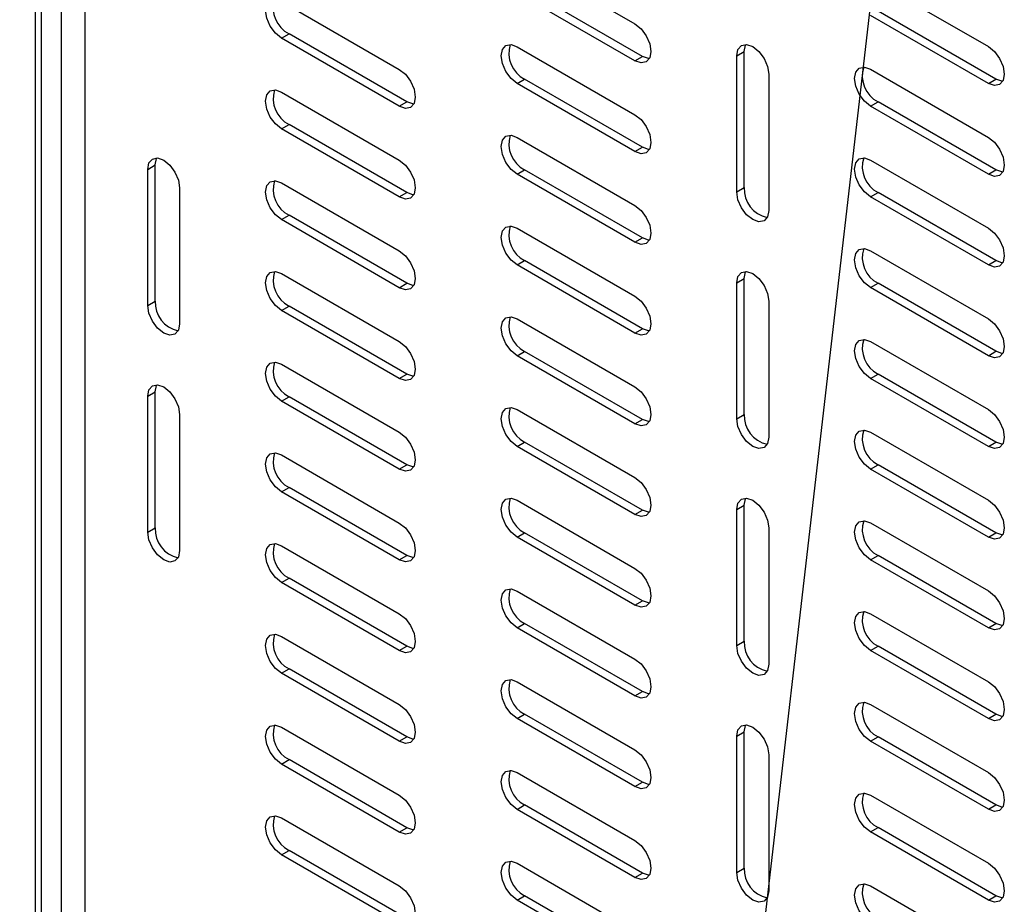
# Paper-space layout 'Sheet2' of a CAD drawing. Units: inches. Extents: x 8 to 264, y 4 to 172.
# Drawn here: x 216 to 220, y 105 to 109 of the extents above; entities that cross this region are included whole.
import ezdxf

# ---------------------------------------------------------------- set-up
doc = ezdxf.new("R2010")
doc.units = ezdxf.units.IN
doc.header["$MEASUREMENT"] = 0
doc.layers.add('SLD-0', color=179, linetype='Continuous')
doc.dimstyles.new('SLDDIMSTYLE11', dxfattribs={"dimtxt": 0.18, "dimasz": 1.333333, "dimexe": 0, "dimexo": 0.0625, "dimgap": 0, "dimtad": 0, "dimtih": 1, "dimtoh": 1, "dimdec": 0, "dimrnd": 1e-09, "dimzin": 0, "dimdsep": 46, "dimtxsty": 'Standard', "dimsah": 1, "dimcen": 0.09, "dimadec": 0, "dimazin": 0, "dimtfac": 1.333333, "dimtdec": 0, "dimtofl": 0, "dimtmove": 0, "dimatfit": 3, "dimfxl": 1, "dimfrac": 2, "dimtolj": 1, "dimtzin": 0, "dimarcsym": 0})

psp = doc.layouts.new('Sheet2')

# ---------------------------------------------------------------- linework, layer by layer
at = {"color": 8, "linetype": 'Continuous', "lineweight": 25, "ltscale": 16}
for p, q in [((216.1337668, 104.0057415), (216.1337668, 111.3056343)), ((216.2480707, 111.2396482), (216.2480707, 103.9354344))]:
    psp.add_line(p, q, dxfattribs=at)
at = {"color": 7, "linetype": 'Continuous', "lineweight": 25, "ltscale": 16}
for p, q in [((216.1604348, 104.1216074), (216.1604348, 111.2902393)), ((216.3566469, 103.2562677), (216.3566469, 111.1358865)), ((218.3011906, 108.8102035), (218.8315206, 108.5040505)), ((219.8921808, 108.7082852), (220.4225109, 108.4021321)), ((218.8315206, 108.3381906), (218.3011906, 108.6443437)), ((218.8654618, 108.3577844), (218.3351317, 108.6639374)), ((217.2405304, 108.6059688), (217.7708605, 108.2998157)), ((220.456452, 108.2558661), (219.9261219, 108.5620191)), ((220.4225109, 108.2362723), (219.8921808, 108.5424253)), ((217.2405304, 108.4401089), (217.2744715, 108.4597027)), ((217.7708605, 108.1339559), (217.2405304, 108.4401089)), ((217.8048016, 108.1535497), (217.2744715, 108.4597027)), ((218.3011906, 108.4019331), (218.8315206, 108.0957801)), ((219.2900352, 108.3605609), (219.3239763, 108.3801547)), ((219.3239763, 107.7677491), (219.3239763, 108.3801547)), ((218.8315206, 108.3381906), (218.8654618, 108.3577844)), ((219.2900352, 107.7481553), (219.2900352, 108.3605609)), ((219.8921808, 108.3000148), (220.4225109, 107.9938617)), ((218.3011906, 108.2360732), (218.3351317, 108.255667)), ((218.8654618, 107.949514), (218.3351317, 108.255667)), ((219.4336663, 108.2776445), (219.4336663, 107.6652389)), ((220.4225109, 108.2362723), (220.456452, 108.2558661)), ((217.2405304, 108.1976984), (217.7708605, 107.8915453)), ((218.8315206, 107.9299202), (218.3011906, 108.2360732)), ((217.7708605, 108.1339559), (217.8048016, 108.1535497)), ((219.8921808, 108.1341549), (219.9261219, 108.1537487)), ((220.456452, 107.8475957), (219.9261219, 108.1537487)), ((220.4225109, 107.8280019), (219.8921808, 108.1341549)), ((217.2405304, 108.0318385), (217.2744715, 108.0514323)), ((217.7708605, 107.7256855), (217.2405304, 108.0318385)), ((217.8048016, 107.7452793), (217.2744715, 108.0514323)), ((218.3011906, 107.9936627), (218.8315206, 107.6875097)), ((218.8315206, 107.9299202), (218.8654618, 107.949514)), ((219.8921808, 107.8917444), (220.4225109, 107.5855913)), ((216.6383848, 107.8499741), (216.6723259, 107.8695679)), ((216.6383848, 107.2375685), (216.6383848, 107.8499741)), ((216.6723259, 107.2571623), (216.6723259, 107.8695679)), ((218.3011906, 107.8278028), (218.3351317, 107.8473966)), ((218.8654618, 107.5412436), (218.3351317, 107.8473966)), ((220.4225109, 107.8280019), (220.456452, 107.8475957)), ((218.8315206, 107.5216498), (218.3011906, 107.8278028)), ((216.7820158, 107.7670577), (216.7820158, 107.154652)), ((217.2405304, 107.789428), (217.7708605, 107.4832749)), ((219.2900352, 107.7481553), (219.3239763, 107.7677491)), ((217.7708605, 107.7256855), (217.8048016, 107.7452793)), ((219.8921808, 107.7258845), (219.9261219, 107.7454783)), ((220.4225109, 107.4197315), (219.8921808, 107.7258845)), ((220.456452, 107.4393253), (219.9261219, 107.7454783)), ((217.2405304, 107.6235681), (217.2744715, 107.6431619)), ((217.7708605, 107.3174151), (217.2405304, 107.6235681)), ((217.8048016, 107.3370089), (217.2744715, 107.6431619)), ((218.3011906, 107.5853923), (218.8315206, 107.2792392)), ((218.8315206, 107.5216498), (218.8654618, 107.5412436)), ((219.8921808, 107.483474), (220.4225109, 107.1773209)), ((218.3011906, 107.4195324), (218.3351317, 107.4391262)), ((218.8315206, 107.1133794), (218.3011906, 107.4195324)), ((218.8654618, 107.1329732), (218.3351317, 107.4391262)), ((220.4225109, 107.4197315), (220.456452, 107.4393253)), ((217.2405304, 107.3811576), (217.7708605, 107.0750045)), ((219.2900352, 107.3398849), (219.3239763, 107.3594787)), ((219.3239763, 106.7470731), (219.3239763, 107.3594787)), ((217.7708605, 107.3174151), (217.8048016, 107.3370089)), ((219.2900352, 106.7274793), (219.2900352, 107.3398849)), ((219.8921808, 107.3176141), (219.9261219, 107.3372079)), ((220.4225109, 107.0114611), (219.8921808, 107.3176141)), ((220.456452, 107.0310549), (219.9261219, 107.3372079)), ((216.6383848, 107.2375685), (216.6723259, 107.2571623)), ((217.2405304, 107.2152977), (217.2744715, 107.2348915)), ((217.8048016, 106.9287385), (217.2744715, 107.2348915)), ((219.4336663, 107.2569685), (219.4336663, 106.6445628)), ((217.7708605, 106.9091447), (217.2405304, 107.2152977)), ((218.3011906, 107.1771219), (218.8315206, 106.8709688)), ((218.8315206, 107.1133794), (218.8654618, 107.1329732)), ((219.8921808, 107.0752036), (220.4225109, 106.7690505)), ((218.3011906, 107.011262), (218.3351317, 107.0308558)), ((218.8315206, 106.705109), (218.3011906, 107.011262)), ((218.8654618, 106.7247028), (218.3351317, 107.0308558)), ((220.4225109, 107.0114611), (220.456452, 107.0310549)), ((217.2405304, 106.9728872), (217.7708605, 106.6667341)), ((217.7708605, 106.9091447), (217.8048016, 106.9287385)), ((219.8921808, 106.9093437), (219.9261219, 106.9289375)), ((220.4225109, 106.6031907), (219.8921808, 106.9093437)), ((220.456452, 106.6227845), (219.9261219, 106.9289375)), ((216.6383848, 106.8292981), (216.6723259, 106.8488919)), ((216.6383848, 106.2168925), (216.6383848, 106.8292981)), ((216.6723259, 106.2364863), (216.6723259, 106.8488919)), ((217.2405304, 106.8070273), (217.2744715, 106.8266211)), ((217.8048016, 106.5204681), (217.2744715, 106.8266211)), ((217.7708605, 106.5008743), (217.2405304, 106.8070273)), ((216.7820158, 106.7463816), (216.7820158, 106.133976)), ((218.3011906, 106.7688515), (218.8315206, 106.4626984)), ((219.2900352, 106.7274793), (219.3239763, 106.7470731)), ((218.8315206, 106.705109), (218.8654618, 106.7247028)), ((219.8921808, 106.6669332), (220.4225109, 106.3607801)), ((218.3011906, 106.6029916), (218.3351317, 106.6225854)), ((218.8315206, 106.2968386), (218.3011906, 106.6029916)), ((218.8654618, 106.3164324), (218.3351317, 106.6225854)), ((220.4225109, 106.6031907), (220.456452, 106.6227845)), ((217.2405304, 106.5646167), (217.7708605, 106.2584637)), ((217.7708605, 106.5008743), (217.8048016, 106.5204681)), ((219.8921808, 106.5010733), (219.9261219, 106.5206671)), ((220.456452, 106.2145141), (219.9261219, 106.5206671)), ((220.4225109, 106.1949203), (219.8921808, 106.5010733)), ((217.2405304, 106.3987569), (217.2744715, 106.4183507)), ((217.7708605, 106.0926039), (217.2405304, 106.3987569)), ((217.8048016, 106.1121976), (217.2744715, 106.4183507)), ((218.3011906, 106.3605811), (218.8315206, 106.054428)), ((219.2900352, 106.3192089), (219.3239763, 106.3388027)), ((219.3239763, 105.7263971), (219.3239763, 106.3388027)), ((218.8315206, 106.2968386), (218.8654618, 106.3164324)), ((219.2900352, 105.7068033), (219.2900352, 106.3192089)), ((219.8921808, 106.2586628), (220.4225109, 105.9525097)), ((216.6383848, 106.2168925), (216.6723259, 106.2364863)), ((218.3011906, 106.1947212), (218.3351317, 106.214315)), ((218.8654618, 105.908162), (218.3351317, 106.214315)), ((219.4336663, 106.2362924), (219.4336663, 105.6238868)), ((220.4225109, 106.1949203), (220.456452, 106.2145141)), ((217.2405304, 106.1563463), (217.7708605, 105.8501933)), ((218.8315206, 105.8885682), (218.3011906, 106.1947212)), ((217.7708605, 106.0926039), (217.8048016, 106.1121976)), ((219.8921808, 106.0928029), (219.9261219, 106.1123967)), ((220.456452, 105.8062437), (219.9261219, 106.1123967)), ((220.4225109, 105.7866499), (219.8921808, 106.0928029)), ((217.2405304, 105.9904865), (217.2744715, 106.0100803)), ((217.7708605, 105.6843334), (217.2405304, 105.9904865)), ((217.8048016, 105.7039272), (217.2744715, 106.0100803)), ((218.3011906, 105.9523107), (218.8315206, 105.6461576)), ((218.8315206, 105.8885682), (218.8654618, 105.908162)), ((219.8921808, 105.8503923), (220.4225109, 105.5442393)), ((218.3011906, 105.7864508), (218.3351317, 105.8060446)), ((218.8654618, 105.4998916), (218.3351317, 105.8060446)), ((220.4225109, 105.7866499), (220.456452, 105.8062437)), ((218.8315206, 105.4802978), (218.3011906, 105.7864508)), ((217.2405304, 105.7480759), (217.7708605, 105.4419229)), ((219.2900352, 105.7068033), (219.3239763, 105.7263971)), ((217.7708605, 105.6843334), (217.8048016, 105.7039272)), ((219.8921808, 105.6845325), (219.9261219, 105.7041263)), ((220.4225109, 105.3783795), (219.8921808, 105.6845325)), ((220.456452, 105.3979733), (219.9261219, 105.7041263)), ((217.2405304, 105.5822161), (217.2744715, 105.6018099)), ((217.7708605, 105.276063), (217.2405304, 105.5822161)), ((217.8048016, 105.2956568), (217.2744715, 105.6018099)), ((218.3011906, 105.5440403), (218.8315206, 105.2378872)), ((218.8315206, 105.4802978), (218.8654618, 105.4998916)), ((219.8921808, 105.4421219), (220.4225109, 105.1359689)), ((218.3011906, 105.3781804), (218.3351317, 105.3977742)), ((218.8315206, 105.0720274), (218.3011906, 105.3781804)), ((218.8654618, 105.0916212), (218.3351317, 105.3977742)), ((220.4225109, 105.3783795), (220.456452, 105.3979733)), ((217.2405304, 105.3398055), (217.7708605, 105.0336525)), ((219.2900352, 105.2985329), (219.3239763, 105.3181267)), ((219.3239763, 104.7057211), (219.3239763, 105.3181267)), ((217.7708605, 105.276063), (217.8048016, 105.2956568)), ((219.2900352, 104.6861273), (219.2900352, 105.2985329)), ((219.8921808, 105.2762621), (219.9261219, 105.2958559)), ((220.4225109, 104.970109), (219.8921808, 105.2762621)), ((220.456452, 104.9897028), (219.9261219, 105.2958559)), ((217.2405304, 105.1739457), (217.2744715, 105.1935395)), ((217.8048016, 104.8873864), (217.2744715, 105.1935395)), ((219.4336663, 105.2156164), (219.4336663, 104.6032108)), ((217.7708605, 104.8677926), (217.2405304, 105.1739457)), ((218.3011906, 105.1357699), (218.8315206, 104.8296168)), ((218.8315206, 105.0720274), (218.8654618, 105.0916212)), ((219.8921808, 105.0338515), (220.4225109, 104.7276985)), ((218.3011906, 104.96991), (218.3351317, 104.9895038)), ((218.8315206, 104.663757), (218.3011906, 104.96991)), ((218.8654618, 104.6833508), (218.3351317, 104.9895038)), ((220.4225109, 104.970109), (220.456452, 104.9897028)), ((217.2405304, 104.9315351), (217.7708605, 104.6253821)), ((217.7708605, 104.8677926), (217.8048016, 104.8873864)), ((219.8921808, 104.8679917), (219.9261219, 104.8875855)), ((220.456452, 104.5814324), (219.9261219, 104.8875855)), ((220.4225109, 104.5618386), (219.8921808, 104.8679917)), ((217.2405304, 104.7656753), (217.2744715, 104.7852691)), ((217.8048016, 104.479116), (217.2744715, 104.7852691)), ((217.7708605, 104.4595222), (217.2405304, 104.7656753)), ((218.3011906, 104.7274994), (218.8315206, 104.4213464)), ((219.2900352, 104.6861273), (219.3239763, 104.7057211)), ((218.8315206, 104.663757), (218.8654618, 104.6833508)), ((219.8921808, 104.6255811), (220.4225109, 104.3194281)), ((218.3011906, 104.5616396), (218.3351317, 104.5812334)), ((218.8315206, 104.2554866), (218.3011906, 104.5616396)), ((218.8654618, 104.2750803), (218.3351317, 104.5812334)), ((220.4225109, 104.5618386), (220.456452, 104.5814324))]:
    psp.add_line(p, q, dxfattribs=at)
at = {"color": 7, "linetype": 'Continuous', "lineweight": 25, "ltscale": 16, "flags": 128}
for points in [[(217.2405304, 108.4401089), (217.2130478, 108.462287), (217.1897491, 108.4937139), (217.1741815, 108.5296053), (217.1687148, 108.5644971), (217.1741815, 108.5930772), (217.1897491, 108.6109946), (217.2130478, 108.6155215), (217.2405304, 108.6059688)], [(218.8315206, 108.5040505), (218.8590033, 108.4818724), (218.8823019, 108.4504455), (218.8978695, 108.414554), (218.9033362, 108.3796623), (218.8978695, 108.3510822), (218.8823019, 108.3331648), (218.8590033, 108.3286379), (218.8315206, 108.3381906)], [(218.3011906, 108.2360732), (218.2737079, 108.2582513), (218.2504093, 108.2896783), (218.2348417, 108.3255697), (218.229375, 108.3604614), (218.2348417, 108.3890415), (218.2504093, 108.4069589), (218.2737079, 108.4114858), (218.3011906, 108.4019331)], [(219.2900352, 108.3605609), (219.2955018, 108.389141), (219.3110695, 108.4070584), (219.3343681, 108.4115853), (219.3618507, 108.4020326), (219.3893333, 108.3798546), (219.412632, 108.3484276), (219.4281996, 108.3125362), (219.4336663, 108.2776445)], [(219.3239763, 108.3801547), (219.3294429, 108.4087348), (219.3309631, 108.4118015)], [(220.4225109, 108.4021321), (220.4499935, 108.3799541), (220.4732921, 108.3485271), (220.4888598, 108.3126357), (220.4943264, 108.277744), (220.4888598, 108.2491639), (220.4732921, 108.2312465), (220.4499935, 108.2267196), (220.4225109, 108.2362723)], [(218.8963494, 108.3480156), (218.8929444, 108.3482317), (218.8654618, 108.3577844)], [(217.7708605, 108.2998157), (217.7983431, 108.2776377), (217.8216417, 108.2462107), (217.8372094, 108.2103193), (217.842676, 108.1754276), (217.8372094, 108.1468475), (217.8216417, 108.1289301), (217.7983431, 108.1244032), (217.7708605, 108.1339559)], [(219.8921808, 108.1341549), (219.8646982, 108.156333), (219.8413996, 108.1877599), (219.8258319, 108.2236514), (219.8203653, 108.2585431), (219.8258319, 108.2871232), (219.8413996, 108.3050406), (219.8646982, 108.3095675), (219.8921808, 108.3000148)], [(220.4873397, 108.2460973), (220.4839346, 108.2463134), (220.456452, 108.2558661)], [(217.2405304, 108.0318385), (217.2130478, 108.0540166), (217.1897491, 108.0854435), (217.1741815, 108.1213349), (217.1687148, 108.1562267), (217.1741815, 108.1848068), (217.1897491, 108.2027241), (217.2130478, 108.2072511), (217.2405304, 108.1976984)], [(217.8356893, 108.1437808), (217.8322842, 108.143997), (217.8048016, 108.1535497)], [(218.8315206, 108.0957801), (218.8590033, 108.073602), (218.8823019, 108.0421751), (218.8978695, 108.0062836), (218.9033362, 107.9713919), (218.8978695, 107.9428118), (218.8823019, 107.9248944), (218.8590033, 107.9203675), (218.8315206, 107.9299202)], [(218.3011906, 107.8278028), (218.2737079, 107.8499809), (218.2504093, 107.8814078), (218.2348417, 107.9172993), (218.229375, 107.952191), (218.2348417, 107.9807711), (218.2504093, 107.9986885), (218.2737079, 108.0032154), (218.3011906, 107.9936627)], [(220.4225109, 107.9938617), (220.4499935, 107.9716837), (220.4732921, 107.9402567), (220.4888598, 107.9043653), (220.4943264, 107.8694736), (220.4888598, 107.8408935), (220.4732921, 107.8229761), (220.4499935, 107.8184492), (220.4225109, 107.8280019)], [(218.8963494, 107.9397452), (218.8929444, 107.9399613), (218.8654618, 107.949514)], [(216.6383848, 107.8499741), (216.6438514, 107.8785542), (216.659419, 107.8964716), (216.6827177, 107.9009985), (216.7102003, 107.8914458), (216.7376829, 107.8692678), (216.7609815, 107.8378408), (216.7765492, 107.8019494), (216.7820158, 107.7670577)], [(216.6723259, 107.8695679), (216.6777925, 107.898148), (216.6793126, 107.9012146)], [(217.7708605, 107.8915453), (217.7983431, 107.8693673), (217.8216417, 107.8379403), (217.8372094, 107.8020489), (217.842676, 107.7671572), (217.8372094, 107.7385771), (217.8216417, 107.7206597), (217.7983431, 107.7161328), (217.7708605, 107.7256855)], [(219.8921808, 107.7258845), (219.8646982, 107.7480626), (219.8413996, 107.7794895), (219.8258319, 107.8153809), (219.8203653, 107.8502727), (219.8258319, 107.8788528), (219.8413996, 107.8967702), (219.8646982, 107.9012971), (219.8921808, 107.8917444)], [(220.4873397, 107.8378269), (220.4839346, 107.838043), (220.456452, 107.8475957)], [(217.2405304, 107.6235681), (217.2130478, 107.6457462), (217.1897491, 107.6771731), (217.1741815, 107.7130645), (217.1687148, 107.7479563), (217.1741815, 107.7765364), (217.1897491, 107.7944537), (217.2130478, 107.7989807), (217.2405304, 107.789428)], [(217.8356893, 107.7355104), (217.8322842, 107.7357266), (217.8048016, 107.7452793)], [(219.4336663, 107.6652389), (219.4281996, 107.6366588), (219.412632, 107.6187414), (219.3893333, 107.6142145), (219.3618507, 107.6237672), (219.3343681, 107.6459452), (219.3110695, 107.6773722), (219.2955018, 107.7132636), (219.2900352, 107.7481553)], [(218.8315206, 107.6875097), (218.8590033, 107.6653316), (218.8823019, 107.6339046), (218.8978695, 107.5980132), (218.9033362, 107.5631215), (218.8978695, 107.5345414), (218.8823019, 107.516624), (218.8590033, 107.5120971), (218.8315206, 107.5216498)], [(218.3011906, 107.4195324), (218.2737079, 107.4417105), (218.2504093, 107.4731374), (218.2348417, 107.5090289), (218.229375, 107.5439206), (218.2348417, 107.5725007), (218.2504093, 107.5904181), (218.2737079, 107.594945), (218.3011906, 107.5853923)], [(220.4225109, 107.5855913), (220.4499935, 107.5634133), (220.4732921, 107.5319863), (220.4888598, 107.4960949), (220.4943264, 107.4612032), (220.4888598, 107.4326231), (220.4732921, 107.4147057), (220.4499935, 107.4101788), (220.4225109, 107.4197315)], [(218.8963494, 107.5314748), (218.8929444, 107.5316909), (218.8654618, 107.5412436)], [(219.8921808, 107.3176141), (219.8646982, 107.3397922), (219.8413996, 107.3712191), (219.8258319, 107.4071105), (219.8203653, 107.4420023), (219.8258319, 107.4705824), (219.8413996, 107.4884998), (219.8646982, 107.4930267), (219.8921808, 107.483474)], [(217.7708605, 107.4832749), (217.7983431, 107.4610969), (217.8216417, 107.4296699), (217.8372094, 107.3937785), (217.842676, 107.3588868), (217.8372094, 107.3303067), (217.8216417, 107.3123893), (217.7983431, 107.3078624), (217.7708605, 107.3174151)], [(220.4873397, 107.4295564), (220.4839346, 107.4297726), (220.456452, 107.4393253)], [(217.2405304, 107.2152977), (217.2130478, 107.2374757), (217.1897491, 107.2689027), (217.1741815, 107.3047941), (217.1687148, 107.3396859), (217.1741815, 107.3682659), (217.1897491, 107.3861833), (217.2130478, 107.3907103), (217.2405304, 107.3811576)], [(219.2900352, 107.3398849), (219.2955018, 107.368465), (219.3110695, 107.3863824), (219.3343681, 107.3909093), (219.3618507, 107.3813566), (219.3893333, 107.3591786), (219.412632, 107.3277516), (219.4281996, 107.2918602), (219.4336663, 107.2569685)], [(219.3239763, 107.3594787), (219.3294429, 107.3880588), (219.3309631, 107.3911254)], [(217.8356893, 107.32724), (217.8322842, 107.3274562), (217.8048016, 107.3370089)], [(218.8315206, 107.2792392), (218.8590033, 107.2570612), (218.8823019, 107.2256342), (218.8978695, 107.1897428), (218.9033362, 107.1548511), (218.8978695, 107.126271), (218.8823019, 107.1083536), (218.8590033, 107.1038267), (218.8315206, 107.1133794)], [(216.7820158, 107.154652), (216.7765492, 107.126072), (216.7609815, 107.1081546), (216.7376829, 107.1036276), (216.7102003, 107.1131803), (216.6827177, 107.1353584), (216.659419, 107.1667853), (216.6438514, 107.2026768), (216.6383848, 107.2375685)], [(218.3011906, 107.011262), (218.2737079, 107.0334401), (218.2504093, 107.064867), (218.2348417, 107.1007585), (218.229375, 107.1356502), (218.2348417, 107.1642303), (218.2504093, 107.1821477), (218.2737079, 107.1866746), (218.3011906, 107.1771219)], [(220.4225109, 107.1773209), (220.4499935, 107.1551429), (220.4732921, 107.1237159), (220.4888598, 107.0878245), (220.4943264, 107.0529328), (220.4888598, 107.0243527), (220.4732921, 107.0064353), (220.4499935, 107.0019084), (220.4225109, 107.0114611)], [(218.8963494, 107.1232044), (218.8929444, 107.1234205), (218.8654618, 107.1329732)], [(217.7708605, 107.0750045), (217.7983431, 107.0528265), (217.8216417, 107.0213995), (217.8372094, 106.9855081), (217.842676, 106.9506164), (217.8372094, 106.9220363), (217.8216417, 106.9041189), (217.7983431, 106.899592), (217.7708605, 106.9091447)], [(219.8921808, 106.9093437), (219.8646982, 106.9315218), (219.8413996, 106.9629487), (219.8258319, 106.9988401), (219.8203653, 107.0337319), (219.8258319, 107.062312), (219.8413996, 107.0802293), (219.8646982, 107.0847563), (219.8921808, 107.0752036)], [(220.4873397, 107.021286), (220.4839346, 107.0215022), (220.456452, 107.0310549)], [(217.2405304, 106.8070273), (217.2130478, 106.8292053), (217.1897491, 106.8606323), (217.1741815, 106.8965237), (217.1687148, 106.9314155), (217.1741815, 106.9599955), (217.1897491, 106.9779129), (217.2130478, 106.9824399), (217.2405304, 106.9728872)], [(217.8356893, 106.9189696), (217.8322842, 106.9191857), (217.8048016, 106.9287385)], [(216.6383848, 106.8292981), (216.6438514, 106.8578782), (216.659419, 106.8757956), (216.6827177, 106.8803225), (216.7102003, 106.8707698), (216.7376829, 106.8485917), (216.7609815, 106.8171648), (216.7765492, 106.7812734), (216.7820158, 106.7463816)], [(216.6723259, 106.8488919), (216.6777925, 106.877472), (216.6793126, 106.8805386)], [(218.8315206, 106.8709688), (218.8590033, 106.8487908), (218.8823019, 106.8173638), (218.8978695, 106.7814724), (218.9033362, 106.7465807), (218.8978695, 106.7180006), (218.8823019, 106.7000832), (218.8590033, 106.6955563), (218.8315206, 106.705109)], [(218.3011906, 106.6029916), (218.2737079, 106.6251697), (218.2504093, 106.6565966), (218.2348417, 106.692488), (218.229375, 106.7273798), (218.2348417, 106.7559599), (218.2504093, 106.7738773), (218.2737079, 106.7784042), (218.3011906, 106.7688515)], [(220.4225109, 106.7690505), (220.4499935, 106.7468725), (220.4732921, 106.7154455), (220.4888598, 106.6795541), (220.4943264, 106.6446624), (220.4888598, 106.6160823), (220.4732921, 106.5981649), (220.4499935, 106.593638), (220.4225109, 106.6031907)], [(218.8963494, 106.7149339), (218.8929444, 106.7151501), (218.8654618, 106.7247028)], [(219.4336663, 106.6445628), (219.4281996, 106.6159828), (219.412632, 106.5980654), (219.3893333, 106.5935384), (219.3618507, 106.6030911), (219.3343681, 106.6252692), (219.3110695, 106.6566962), (219.2955018, 106.6925876), (219.2900352, 106.7274793)], [(217.7708605, 106.6667341), (217.7983431, 106.6445561), (217.8216417, 106.6131291), (217.8372094, 106.5772377), (217.842676, 106.542346), (217.8372094, 106.5137659), (217.8216417, 106.4958485), (217.7983431, 106.4913215), (217.7708605, 106.5008743)], [(219.8921808, 106.5010733), (219.8646982, 106.5232513), (219.8413996, 106.5546783), (219.8258319, 106.5905697), (219.8203653, 106.6254615), (219.8258319, 106.6540415), (219.8413996, 106.6719589), (219.8646982, 106.6764859), (219.8921808, 106.6669332)], [(220.4873397, 106.6130156), (220.4839346, 106.6132318), (220.456452, 106.6227845)], [(217.2405304, 106.3987569), (217.2130478, 106.4209349), (217.1897491, 106.4523619), (217.1741815, 106.4882533), (217.1687148, 106.523145), (217.1741815, 106.5517251), (217.1897491, 106.5696425), (217.2130478, 106.5741695), (217.2405304, 106.5646167)], [(217.8356893, 106.5106992), (217.8322842, 106.5109153), (217.8048016, 106.5204681)], [(218.8315206, 106.4626984), (218.8590033, 106.4405204), (218.8823019, 106.4090934), (218.8978695, 106.373202), (218.9033362, 106.3383103), (218.8978695, 106.3097302), (218.8823019, 106.2918128), (218.8590033, 106.2872859), (218.8315206, 106.2968386)], [(218.3011906, 106.1947212), (218.2737079, 106.2168993), (218.2504093, 106.2483262), (218.2348417, 106.2842176), (218.229375, 106.3191094), (218.2348417, 106.3476895), (218.2504093, 106.3656068), (218.2737079, 106.3701338), (218.3011906, 106.3605811)], [(219.2900352, 106.3192089), (219.2955018, 106.347789), (219.3110695, 106.3657064), (219.3343681, 106.3702333), (219.3618507, 106.3606806), (219.3893333, 106.3385026), (219.412632, 106.3070756), (219.4281996, 106.2711842), (219.4336663, 106.2362924)], [(219.3239763, 106.3388027), (219.3294429, 106.3673828), (219.3309631, 106.3704494)], [(220.4225109, 106.3607801), (220.4499935, 106.3386021), (220.4732921, 106.3071751), (220.4888598, 106.2712837), (220.4943264, 106.236392), (220.4888598, 106.2078119), (220.4732921, 106.1898945), (220.4499935, 106.1853676), (220.4225109, 106.1949203)], [(218.8963494, 106.3066635), (218.8929444, 106.3068797), (218.8654618, 106.3164324)], [(217.7708605, 106.2584637), (217.7983431, 106.2362857), (217.8216417, 106.2048587), (217.8372094, 106.1689673), (217.842676, 106.1340756), (217.8372094, 106.1054955), (217.8216417, 106.0875781), (217.7983431, 106.0830511), (217.7708605, 106.0926039)], [(219.8921808, 106.0928029), (219.8646982, 106.1149809), (219.8413996, 106.1464079), (219.8258319, 106.1822993), (219.8203653, 106.2171911), (219.8258319, 106.2457711), (219.8413996, 106.2636885), (219.8646982, 106.2682155), (219.8921808, 106.2586628)], [(216.7820158, 106.133976), (216.7765492, 106.1053959), (216.7609815, 106.0874785), (216.7376829, 106.0829516), (216.7102003, 106.0925043), (216.6827177, 106.1146824), (216.659419, 106.1461093), (216.6438514, 106.1820008), (216.6383848, 106.2168925)], [(220.4873397, 106.2047452), (220.4839346, 106.2049614), (220.456452, 106.2145141)], [(217.2405304, 105.9904865), (217.2130478, 106.0126645), (217.1897491, 106.0440915), (217.1741815, 106.0799829), (217.1687148, 106.1148746), (217.1741815, 106.1434547), (217.1897491, 106.1613721), (217.2130478, 106.1658991), (217.2405304, 106.1563463)], [(217.8356893, 106.1024288), (217.8322842, 106.1026449), (217.8048016, 106.1121976)], [(218.8315206, 106.054428), (218.8590033, 106.03225), (218.8823019, 106.000823), (218.8978695, 105.9649316), (218.9033362, 105.9300399), (218.8978695, 105.9014598), (218.8823019, 105.8835424), (218.8590033, 105.8790155), (218.8315206, 105.8885682)], [(218.3011906, 105.7864508), (218.2737079, 105.8086289), (218.2504093, 105.8400558), (218.2348417, 105.8759472), (218.229375, 105.910839), (218.2348417, 105.9394191), (218.2504093, 105.9573364), (218.2737079, 105.9618634), (218.3011906, 105.9523107)], [(220.4225109, 105.9525097), (220.4499935, 105.9303317), (220.4732921, 105.8989047), (220.4888598, 105.8630133), (220.4943264, 105.8281216), (220.4888598, 105.7995415), (220.4732921, 105.7816241), (220.4499935, 105.7770972), (220.4225109, 105.7866499)], [(218.8963494, 105.8983931), (218.8929444, 105.8986093), (218.8654618, 105.908162)], [(217.7708605, 105.8501933), (217.7983431, 105.8280153), (217.8216417, 105.7965883), (217.8372094, 105.7606969), (217.842676, 105.7258051), (217.8372094, 105.6972251), (217.8216417, 105.6793077), (217.7983431, 105.6747807), (217.7708605, 105.6843334)], [(219.8921808, 105.6845325), (219.8646982, 105.7067105), (219.8413996, 105.7381375), (219.8258319, 105.7740289), (219.8203653, 105.8089206), (219.8258319, 105.8375007), (219.8413996, 105.8554181), (219.8646982, 105.8599451), (219.8921808, 105.8503923)], [(220.4873397, 105.7964748), (220.4839346, 105.7966909), (220.456452, 105.8062437)], [(217.2405304, 105.5822161), (217.2130478, 105.6043941), (217.1897491, 105.6358211), (217.1741815, 105.6717125), (217.1687148, 105.7066042), (217.1741815, 105.7351843), (217.1897491, 105.7531017), (217.2130478, 105.7576286), (217.2405304, 105.7480759)], [(217.8356893, 105.6941584), (217.8322842, 105.6943745), (217.8048016, 105.7039272)], [(219.4336663, 105.6238868), (219.4281996, 105.5953067), (219.412632, 105.5773894), (219.3893333, 105.5728624), (219.3618507, 105.5824151), (219.3343681, 105.6045932), (219.3110695, 105.6360201), (219.2955018, 105.6719116), (219.2900352, 105.7068033)], [(218.8315206, 105.6461576), (218.8590033, 105.6239796), (218.8823019, 105.5925526), (218.8978695, 105.5566612), (218.9033362, 105.5217695), (218.8978695, 105.4931894), (218.8823019, 105.475272), (218.8590033, 105.4707451), (218.8315206, 105.4802978)], [(218.3011906, 105.3781804), (218.2737079, 105.4003584), (218.2504093, 105.4317854), (218.2348417, 105.4676768), (218.229375, 105.5025686), (218.2348417, 105.5311486), (218.2504093, 105.549066), (218.2737079, 105.553593), (218.3011906, 105.5440403)], [(220.4225109, 105.5442393), (220.4499935, 105.5220613), (220.4732921, 105.4906343), (220.4888598, 105.4547429), (220.4943264, 105.4198512), (220.4888598, 105.3912711), (220.4732921, 105.3733537), (220.4499935, 105.3688267), (220.4225109, 105.3783795)], [(218.8963494, 105.4901227), (218.8929444, 105.4903389), (218.8654618, 105.4998916)], [(219.8921808, 105.2762621), (219.8646982, 105.2984401), (219.8413996, 105.3298671), (219.8258319, 105.3657585), (219.8203653, 105.4006502), (219.8258319, 105.4292303), (219.8413996, 105.4471477), (219.8646982, 105.4516747), (219.8921808, 105.4421219)], [(217.7708605, 105.4419229), (217.7983431, 105.4197449), (217.8216417, 105.3883179), (217.8372094, 105.3524265), (217.842676, 105.3175347), (217.8372094, 105.2889547), (217.8216417, 105.2710373), (217.7983431, 105.2665103), (217.7708605, 105.276063)], [(220.4873397, 105.3882044), (220.4839346, 105.3884205), (220.456452, 105.3979733)], [(217.2405304, 105.1739457), (217.2130478, 105.1961237), (217.1897491, 105.2275507), (217.1741815, 105.2634421), (217.1687148, 105.2983338), (217.1741815, 105.3269139), (217.1897491, 105.3448313), (217.2130478, 105.3493582), (217.2405304, 105.3398055)], [(219.2900352, 105.2985329), (219.2955018, 105.327113), (219.3110695, 105.3450304), (219.3343681, 105.3495573), (219.3618507, 105.3400046), (219.3893333, 105.3178265), (219.412632, 105.2863996), (219.4281996, 105.2505082), (219.4336663, 105.2156164)], [(219.3239763, 105.3181267), (219.3294429, 105.3467068), (219.3309631, 105.3497734)], [(217.8356893, 105.285888), (217.8322842, 105.2861041), (217.8048016, 105.2956568)], [(218.8315206, 105.2378872), (218.8590033, 105.2157092), (218.8823019, 105.1842822), (218.8978695, 105.1483908), (218.9033362, 105.1134991), (218.8978695, 105.084919), (218.8823019, 105.0670016), (218.8590033, 105.0624747), (218.8315206, 105.0720274)], [(218.3011906, 104.96991), (218.2737079, 104.992088), (218.2504093, 105.023515), (218.2348417, 105.0594064), (218.229375, 105.0942981), (218.2348417, 105.1228782), (218.2504093, 105.1407956), (218.2737079, 105.1453226), (218.3011906, 105.1357699)], [(220.4225109, 105.1359689), (220.4499935, 105.1137909), (220.4732921, 105.0823639), (220.4888598, 105.0464725), (220.4943264, 105.0115808), (220.4888598, 104.9830007), (220.4732921, 104.9650833), (220.4499935, 104.9605563), (220.4225109, 104.970109)], [(218.8963494, 105.0818523), (218.8929444, 105.0820684), (218.8654618, 105.0916212)], [(217.7708605, 105.0336525), (217.7983431, 105.0114744), (217.8216417, 104.9800475), (217.8372094, 104.9441561), (217.842676, 104.9092643), (217.8372094, 104.8806842), (217.8216417, 104.8627669), (217.7983431, 104.8582399), (217.7708605, 104.8677926)], [(219.8921808, 104.8679917), (219.8646982, 104.8901697), (219.8413996, 104.9215967), (219.8258319, 104.9574881), (219.8203653, 104.9923798), (219.8258319, 105.0209599), (219.8413996, 105.0388773), (219.8646982, 105.0434042), (219.8921808, 105.0338515)], [(220.4873397, 104.979934), (220.4839346, 104.9801501), (220.456452, 104.9897028)], [(217.2405304, 104.7656753), (217.2130478, 104.7878533), (217.1897491, 104.8192803), (217.1741815, 104.8551717), (217.1687148, 104.8900634), (217.1741815, 104.9186435), (217.1897491, 104.9365609), (217.2130478, 104.9410878), (217.2405304, 104.9315351)], [(217.8356893, 104.8776176), (217.8322842, 104.8778337), (217.8048016, 104.8873864)], [(218.8315206, 104.8296168), (218.8590033, 104.8074388), (218.8823019, 104.7760118), (218.8978695, 104.7401204), (218.9033362, 104.7052287), (218.8978695, 104.6766486), (218.8823019, 104.6587312), (218.8590033, 104.6542042), (218.8315206, 104.663757)], [(218.3011906, 104.5616396), (218.2737079, 104.5838176), (218.2504093, 104.6152446), (218.2348417, 104.651136), (218.229375, 104.6860277), (218.2348417, 104.7146078), (218.2504093, 104.7325252), (218.2737079, 104.7370522), (218.3011906, 104.7274994)], [(220.4225109, 104.7276985), (220.4499935, 104.7055205), (220.4732921, 104.6740935), (220.4888598, 104.6382021), (220.4943264, 104.6033103), (220.4888598, 104.5747303), (220.4732921, 104.5568129), (220.4499935, 104.5522859), (220.4225109, 104.5618386)], [(218.8963494, 104.6735819), (218.8929444, 104.673798), (218.8654618, 104.6833508)], [(219.4336663, 104.6032108), (219.4281996, 104.5746307), (219.412632, 104.5567133), (219.3893333, 104.5521864), (219.3618507, 104.5617391), (219.3343681, 104.5839172), (219.3110695, 104.6153441), (219.2955018, 104.6512355), (219.2900352, 104.6861273)], [(217.7708605, 104.6253821), (217.7983431, 104.603204), (217.8216417, 104.5717771), (217.8372094, 104.5358857), (217.842676, 104.5009939), (217.8372094, 104.4724138), (217.8216417, 104.4544965), (217.7983431, 104.4499695), (217.7708605, 104.4595222)], [(219.8921808, 104.4597213), (219.8646982, 104.4818993), (219.8413996, 104.5133263), (219.8258319, 104.5492177), (219.8203653, 104.5841094), (219.8258319, 104.6126895), (219.8413996, 104.6306069), (219.8646982, 104.6351338), (219.8921808, 104.6255811)], [(220.4873397, 104.5716636), (220.4839346, 104.5718797), (220.456452, 104.5814324)]]:
    psp.add_lwpolyline(points, dxfattribs=at)
at = {"color": 7, "linetype": 'Continuous', "lineweight": 25, "ltscale": 256}
for centre, radius, start, end in [((217.3339234, 108.5758884), 0.130513, 162.2221346, 242.9013123), ((218.3945835, 108.3718527), 0.130513, 162.2221346, 242.9013123), ((219.9855738, 108.2699344), 0.130513, 162.2221346, 242.9013123), ((217.3339234, 108.167618), 0.130513, 162.2221346, 242.9013123), ((218.3945835, 107.9635823), 0.130513, 162.2221346, 242.9013123), ((219.9855738, 107.861664), 0.130513, 162.2221346, 242.9013123), ((217.3339234, 107.7593476), 0.130513, 162.2221346, 242.9013123), ((219.4543186, 107.7611415), 0.1305097, 177.0979371, 257.7734197), ((218.3945835, 107.5553119), 0.130513, 162.2221346, 242.9013123), ((219.9855738, 107.4533936), 0.130513, 162.2221346, 242.9013123), ((217.3339234, 107.3510772), 0.130513, 162.2221346, 242.9013123), ((216.8026682, 107.2505547), 0.1305097, 177.0979371, 257.7734197), ((218.3945835, 107.1470415), 0.130513, 162.2221346, 242.9013123), ((219.9855738, 107.0451232), 0.130513, 162.2221346, 242.9013123), ((217.3339234, 106.9428068), 0.130513, 162.2221346, 242.9013123), ((218.3945835, 106.7387711), 0.130513, 162.2221346, 242.9013123), ((219.4543186, 106.7404655), 0.1305097, 177.0979371, 257.7734197), ((219.9855738, 106.6368528), 0.130513, 162.2221346, 242.9013123), ((217.3339234, 106.5345364), 0.130513, 162.2221346, 242.9013123), ((218.3945835, 106.3305007), 0.130513, 162.2221346, 242.9013123), ((219.9855738, 106.2285824), 0.130513, 162.2221346, 242.9013123), ((216.8026682, 106.2298787), 0.1305097, 177.0979371, 257.7734197), ((217.3339234, 106.126266), 0.130513, 162.2221346, 242.9013123), ((218.3945835, 105.9222303), 0.130513, 162.2221346, 242.9013123), ((219.9855738, 105.820312), 0.130513, 162.2221346, 242.9013123), ((217.3339234, 105.7179956), 0.130513, 162.2221346, 242.9013123), ((219.4543186, 105.7197895), 0.1305097, 177.0979371, 257.7734197), ((218.3945835, 105.5139599), 0.130513, 162.2221346, 242.9013123), ((219.9855738, 105.4120416), 0.130513, 162.2221346, 242.9013123), ((217.3339234, 105.3097252), 0.130513, 162.2221346, 242.9013123), ((218.3945835, 105.1056895), 0.130513, 162.2221346, 242.9013123), ((219.9855738, 105.0037712), 0.130513, 162.2221346, 242.9013123), ((217.3339234, 104.9014548), 0.130513, 162.2221346, 242.9013123), ((218.3945835, 104.6974191), 0.130513, 162.2221346, 242.9013123), ((219.4543186, 104.6991135), 0.1305097, 177.0979371, 257.7734197), ((219.9855738, 104.5955008), 0.130513, 162.2221346, 242.9013123)]:
    psp.add_arc(centre, radius, start, end, dxfattribs=at)

# ---------------------------------------------------------------- leaders
at = {"layer": 'SLD-0', "ltscale": 16}
psp.add_leader([(220.2573571, 111.759794), (217.2574212, 85.7840242), (213.3204133, 85.7840242)], dimstyle='SLDDIMSTYLE11', dxfattribs=at)

doc.saveas('drawing.dxf')
